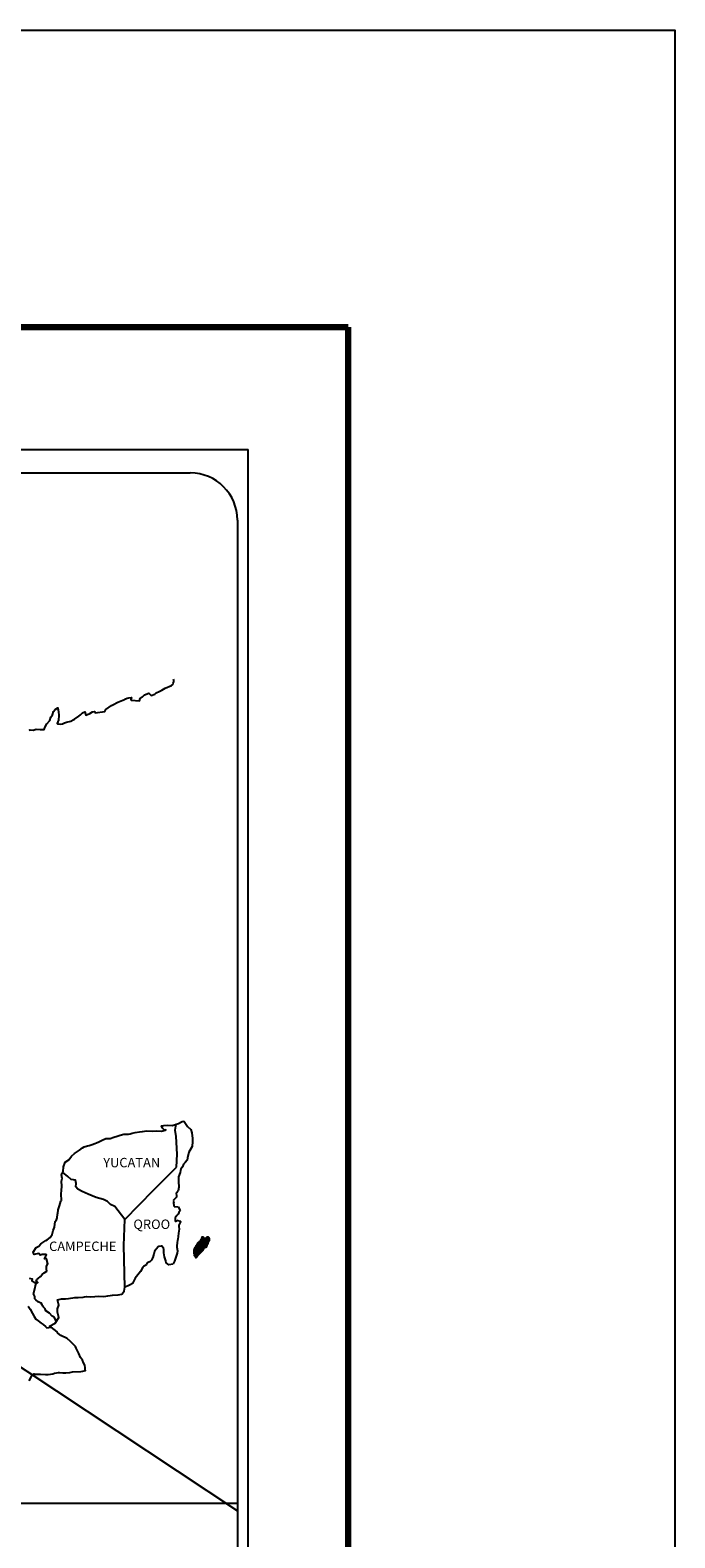
# Model space of a CAD drawing. Units: millimetres. Extents: x 612498 to 614898, y 2967842 to 2969642.
# Drawn here: x 614734 to 614898, y 2969258 to 2969642 of the extents above; entities that cross this region are included whole.
import ezdxf

# ---------------------------------------------------------------- set-up
doc = ezdxf.new("R2010")
doc.units = ezdxf.units.MM
doc.header["$LTSCALE"] = 40
doc.layers.add('SOLAPA', color=7, linetype='Continuous')
doc.styles.add('ROMANS', font='ROMANS', dxfattribs={"height": 0.2})
picture_1 = doc.add_image_def('image2.bmp', size_in_pixel=(2025, 1150))

msp = doc.modelspace()

# ---------------------------------------------------------------- linework, layer by layer
at = {"layer": 'SOLAPA', "color": 7}
for p, q in [((614474.93, 2969535.16), (614789.22, 2969535.16)), ((614789.22, 2967937.52), (614789.22, 2969535.16)), ((614490.73, 2969529.18), (614774.5, 2969529.18)), ((614786.5, 2969517.18), (614786.5, 2969100.57))]:
    msp.add_line(p, q, dxfattribs=at)
at = {"layer": 'SOLAPA'}
msp.add_line((614555.87, 2969417.82), (614786.5, 2969264.88), dxfattribs=at)
at = {"layer": 'SOLAPA', "color": 7, "linetype": 'Continuous'}
for p, q in [((614770.69, 2969361.82), (614770.9, 2969363.35)), ((614770.89, 2969360.24), (614770.69, 2969361.82)), ((614771.14, 2969355.75), (614770.89, 2969360.24)), ((614770.95, 2969352.4), (614771.14, 2969355.75)), ((614765.11, 2969346.54), (614770.95, 2969352.4)), ((614757.84, 2969339.06), (614765.11, 2969346.54)), ((614757.6, 2969332.45), (614757.84, 2969339.06)), ((614757.81, 2969321.89), (614757.6, 2969332.45))]:
    msp.add_line(p, q, dxfattribs=at)
at = {"layer": 'SOLAPA', "color": 5, "linetype": 'Continuous'}
for p, q in [((614770.9, 2969363.35), (614771.47, 2969363.51)), ((614771.47, 2969363.51), (614772.25, 2969363.95)), ((614772.25, 2969363.95), (614772.59, 2969364.1)), ((614772.59, 2969364.1), (614772.98, 2969364)), ((614772.98, 2969364), (614773.77, 2969362.81)), ((614773.77, 2969362.81), (614774.6, 2969361.98)), ((614770.69, 2969361.82), (614770.69, 2969361.82)), ((614774.6, 2969361.98), (614774.9, 2969361.19)), ((614774.9, 2969361.19), (614775.1, 2969359.71)), ((614775.05, 2969358.92), (614774.95, 2969357.64)), ((614775.1, 2969359.71), (614775.05, 2969358.92)), ((614773.83, 2969354.78), (614773.69, 2969354.18)), ((614774.13, 2969356.26), (614773.83, 2969354.78)), ((614774.95, 2969357.64), (614774.13, 2969356.26)), ((614771.93, 2969351.07), (614771.53, 2969349.93)), ((614772.02, 2969351.57), (614771.93, 2969351.07)), ((614772.12, 2969351.91), (614772.02, 2969351.57)), ((614772.51, 2969352.51), (614772.12, 2969351.91)), ((614772.76, 2969353.14), (614772.51, 2969352.51)), ((614773.19, 2969353.59), (614772.76, 2969353.14)), ((614773.69, 2969354.18), (614773.19, 2969353.59)), ((614771.59, 2969347.32), (614771.45, 2969346.43)), ((614771.53, 2969349.93), (614771.49, 2969348.8)), ((614771.49, 2969348.8), (614771.59, 2969347.32)), ((614770.95, 2969344.75), (614770.13, 2969343.91)), ((614770.13, 2969343.91), (614770.27, 2969343.57)), ((614770.27, 2969343.57), (614770.22, 2969343.32)), ((614770.22, 2969343.32), (614770.28, 2969342.53)), ((614771.15, 2969346.03), (614770.91, 2969345.89)), ((614770.91, 2969345.89), (614770.95, 2969345)), ((614770.95, 2969345), (614770.95, 2969344.75)), ((614771.45, 2969346.43), (614771.15, 2969346.03)), ((614770.28, 2969342.53), (614770.42, 2969342.43)), ((614770.42, 2969342.43), (614771.45, 2969342.29)), ((614771.11, 2969340.11), (614770.63, 2969339.48)), ((614770.63, 2969339.48), (614770.63, 2969338.54)), ((614771.4, 2969340.46), (614771.11, 2969340.11)), ((614771.6, 2969340.91), (614771.4, 2969340.46)), ((614771.45, 2969342.29), (614771.9, 2969341.4)), ((614771.9, 2969341.4), (614771.6, 2969340.91)), ((614770.63, 2969338.54), (614770.97, 2969338.78)), ((614770.97, 2969338.78), (614771.4, 2969338.88)), ((614771.4, 2969338.88), (614771.6, 2969338.74)), ((614771.51, 2969335.63), (614771.41, 2969334.79)), ((614771.66, 2969336.66), (614771.51, 2969335.63)), ((614771.6, 2969338.74), (614772.09, 2969338.68)), ((614772.09, 2969338.68), (614771.61, 2969337.65)), ((614771.61, 2969337.65), (614771.61, 2969337.35)), ((614771.61, 2969337.35), (614771.66, 2969336.66)), ((614771.17, 2969333.21), (614771.08, 2969332.27)), ((614771.08, 2969332.27), (614771.08, 2969332.02)), ((614771.08, 2969332.02), (614771.27, 2969331.14)), ((614771.27, 2969333.75), (614771.17, 2969333.21)), ((614771.32, 2969334.05), (614771.27, 2969333.75)), ((614771.41, 2969334.79), (614771.32, 2969334.05)), ((614770.49, 2969328.52), (614770.18, 2969327.79)), ((614770.64, 2969329.01), (614770.49, 2969328.52)), ((614770.93, 2969329.75), (614770.64, 2969329.01)), ((614771.18, 2969330.49), (614770.93, 2969329.75)), ((614771.27, 2969331.14), (614771.18, 2969330.49))]:
    msp.add_line(p, q, dxfattribs=at)
at = {"layer": 'SOLAPA', "color": 255, "linetype": 'Continuous', "elevation": 2.32}
msp.add_lwpolyline([(612497.9, 2969641.9), (614897.9, 2969641.9), (614897.9, 2967841.9), (612497.9, 2967841.9)], close=True, dxfattribs=at)
at = {"layer": 'SOLAPA', "color": 7, "linetype": 'Continuous', "const_width": 1.6}
for points in [[(612562.86, 2969566.31), (614814.71, 2969566.31)], [(614814.71, 2967905), (614814.71, 2969566.31)]]:
    msp.add_lwpolyline(points, dxfattribs=at)
at = {"layer": 'SOLAPA', "color": 7, "linetype": 'Continuous'}
for points in [[(614733.49, 2969463.55), (614733.74, 2969463.74), (614734.52, 2969463.64), (614735.25, 2969463.89), (614736.29, 2969463.84), (614737.26, 2969463.84), (614737.56, 2969464.54), (614737.99, 2969465.27), (614738.73, 2969466.11), (614739.02, 2969467.01), (614739.42, 2969467.6), (614739.66, 2969468.39), (614740.05, 2969468.93), (614740.78, 2969469.33), (614740.93, 2969468.24), (614741.03, 2969467.55), (614740.98, 2969466.02), (614740.79, 2969465.83), (614740.59, 2969465.38), (614740.69, 2969465.33), (614741.33, 2969465.18), (614741.96, 2969465.28), (614742.46, 2969465.52), (614742.95, 2969465.72), (614744.12, 2969465.97), (614744.71, 2969466.27), (614745.05, 2969466.47), (614746.08, 2969467.26), (614746.52, 2969467.6), (614747.01, 2969468.1), (614747.64, 2969468.35), (614747.94, 2969467.46), (614748.92, 2969467.9), (614749.61, 2969468.35), (614750.14, 2969468.45), (614750.29, 2969468.05), (614752.74, 2969468.45), (614752.99, 2969468.94), (614754.46, 2969469.93), (614754.75, 2969470.13), (614756.02, 2969470.83), (614757.74, 2969471.46), (614757.83, 2969471.56), (614758.42, 2969471.81), (614758.81, 2969471.91), (614759.5, 2969472.01), (614759.35, 2969471.56), (614759.45, 2969471.32), (614761.55, 2969471.17), (614761.75, 2969471.72), (614762.34, 2969472.16), (614762.88, 2969472.65), (614763.95, 2969473.1), (614764.54, 2969472.51), (614765.47, 2969472.85), (614765.81, 2969473.15), (614766.6, 2969473.5), (614767.24, 2969473.89), (614768.12, 2969474.33), (614769.68, 2969475.03), (614770.03, 2969475.33), (614770.18, 2969475.62), (614770.27, 2969475.97), (614770.32, 2969476.41), (614770.22, 2969476.66)], [(614757.84, 2969339.06), (614755.29, 2969342.44), (614754.16, 2969342.88), (614753.42, 2969343.68), (614752.44, 2969344.17), (614750.57, 2969344.71), (614748.51, 2969345.55), (614746.94, 2969346.2), (614745.86, 2969346.84), (614745.32, 2969347.39), (614745.47, 2969348.27), (614745.26, 2969349.11), (614744.77, 2969349.16), (614744.19, 2969349.26), (614743.3, 2969350), (614742.37, 2969350.79), (614742.02, 2969351.03), (614741.7, 2969350.62)], [(614740.34, 2969313.27), (614740.34, 2969313.27), (614740.34, 2969313.27), (614739.84, 2969314.19), (614739.35, 2969314.48), (614738.61, 2969315.28), (614737.68, 2969315.87), (614737.58, 2969316.31), (614737.09, 2969316.8), (614736.99, 2969317.05), (614736.8, 2969317.39), (614736.5, 2969317.79), (614736.11, 2969317.99), (614735.77, 2969318.13), (614735.18, 2969318.63), (614734.93, 2969318.93), (614734.88, 2969319.12), (614734.88, 2969319.47), (614734.63, 2969319.96), (614734.59, 2969320.06), (614734.63, 2969320.4), (614734.63, 2969320.4), (614734.63, 2969320.4), (614735.41, 2969323.66)], [(614733.45, 2969298.03), (614734.18, 2969299.27), (614734.72, 2969299.76), (614734.92, 2969299.67), (614735.21, 2969299.67), (614736.33, 2969299.67), (614737.66, 2969299.62), (614738.3, 2969299.62), (614739.47, 2969299.81), (614739.96, 2969299.96), (614740.94, 2969300.16), (614741.23, 2969300.16), (614742.07, 2969300.02), (614742.8, 2969300.02), (614743.83, 2969300.16), (614744.52, 2969300.27), (614746.62, 2969300.42), (614747.11, 2969300.51), (614747.11, 2969300.51), (614747.85, 2969300.66), (614747.75, 2969300.82), (614747.7, 2969301.35), (614747.65, 2969302), (614747.31, 2969302.59), (614747.06, 2969303.28), (614746.57, 2969303.97), (614746.08, 2969304.96), (614745.44, 2969306.29), (614745.24, 2969306.73), (614744.95, 2969307.08), (614744.5, 2969307.52), (614743.96, 2969308.01), (614743.13, 2969308.8), (614741.51, 2969309.59), (614740.73, 2969310.13), (614740.58, 2969310.53), (614739.04, 2969311.66), (614738.66, 2969311.96), (614740.09, 2969312.7), (614741.06, 2969314.18), (614740.72, 2969315.51), (614740.67, 2969316.35), (614741.01, 2969317.24), (614740.71, 2969318.62), (614741.7, 2969318.87), (614742.72, 2969318.87), (614743.46, 2969318.97), (614745.08, 2969319.26), (614745.91, 2969319.27), (614747.18, 2969319.32), (614747.58, 2969319.36), (614747.58, 2969319.36), (614748.07, 2969319.46), (614749.19, 2969319.42), (614750.17, 2969319.52), (614751.15, 2969319.56), (614752.47, 2969319.47), (614753.46, 2969319.62), (614754.73, 2969319.81), (614756.1, 2969319.87), (614757.08, 2969320.12), (614757.62, 2969320.81), (614757.81, 2969321.89)], [(614733.2, 2969317.01), (614733.75, 2969316.27), (614734.28, 2969315.19), (614734.78, 2969314.4), (614735.17, 2969313.71), (614735.76, 2969313.32), (614736.55, 2969312.72), (614737.04, 2969312.37), (614737.64, 2969311.83), (614737.96, 2969311.51)], [(614737.93, 2969311.51), (614738.96, 2969311.71), (614739.3, 2969311.46)]]:
    msp.add_lwpolyline(points, dxfattribs=at)
at = {"layer": 'SOLAPA', "color": 5, "linetype": 'Continuous'}
for points in [[(614733.5, 2969324.19), (614734.19, 2969323.99), (614734.14, 2969323.45), (614735.02, 2969322.9), (614735.32, 2969322.76), (614735.71, 2969323.01), (614735.22, 2969323.4), (614735.37, 2969323.74), (614735.76, 2969324.09), (614736.35, 2969324.54), (614736.74, 2969325.08), (614737.33, 2969325.48), (614737.96, 2969325.92), (614737.86, 2969326.51), (614737.86, 2969327.25), (614738.2, 2969327.79), (614737.91, 2969329.08), (614737.71, 2969329.23), (614737.37, 2969329.08), (614737.86, 2969330.12), (614737.61, 2969330.22), (614736.78, 2969330.22), (614736.24, 2969330.01), (614735.94, 2969330.46), (614735.11, 2969330.26), (614734.77, 2969330.16), (614734.77, 2969330.16), (614734.53, 2969330.51), (614734.48, 2969330.8), (614735.21, 2969331.94), (614735.89, 2969332.33), (614736.43, 2969332.92), (614737.7, 2969333.72), (614738.05, 2969333.91), (614738.83, 2969334.51), (614739.36, 2969335.3), (614739.56, 2969336.28), (614739.96, 2969337.17), (614740.05, 2969338.56), (614740.39, 2969339), (614740.63, 2969339.5), (614740.68, 2969340.43), (614740.78, 2969340.63), (614740.88, 2969341.52), (614741.22, 2969342.55), (614741.56, 2969343.74), (614741.66, 2969343.94), (614741.6, 2969345.61), (614741.66, 2969346.5), (614741.8, 2969347.59), (614741.7, 2969348.87), (614741.84, 2969349.51), (614741.7, 2969350.5), (614742.13, 2969351.34), (614742.23, 2969352.53), (614742.67, 2969353.71), (614743.55, 2969354.3), (614744.29, 2969355.19), (614745.02, 2969355.88), (614746.25, 2969356.72), (614747.02, 2969357.36), (614747.47, 2969357.56), (614748.3, 2969357.86), (614748.74, 2969357.96), (614749.48, 2969358.2), (614750.16, 2969358.4), (614750.6, 2969358.6), (614751.24, 2969358.9), (614752.07, 2969359.29), (614752.95, 2969359.69), (614754.13, 2969359.74), (614755.01, 2969360.09), (614755.9, 2969360.34), (614756.63, 2969360.53), (614757.6, 2969360.78), (614758.73, 2969360.78), (614759.17, 2969360.88), (614759.71, 2969361.03), (614760.44, 2969361.22), (614761.57, 2969361.38), (614762.31, 2969361.52), (614763.33, 2969361.63), (614764.91, 2969361.58), (614765.79, 2969361.67), (614767.2, 2969361.58), (614768.09, 2969361.87), (614768.23, 2969361.93), (614767.9, 2969361.87), (614767.45, 2969362.32), (614767.16, 2969362.91), (614767.8, 2969363.06), (614768.78, 2969363.11), (614769.85, 2969363.06), (614770.95, 2969363.37)], [(614770.15, 2969327.73), (614769.07, 2969327.58), (614768.38, 2969328.03), (614768.29, 2969328.56), (614767.94, 2969329.55), (614767.74, 2969330.64), (614767.79, 2969331.43), (614767.7, 2969331.78), (614767.15, 2969332.37), (614767.06, 2969332.32), (614766.52, 2969332.22), (614766.32, 2969332.16), (614765.88, 2969331.62), (614765.73, 2969331.48), (614765.39, 2969330.93), (614765.3, 2969330.63), (614765.24, 2969330.29), (614765.15, 2969329.99), (614764.95, 2969329.45), (614764.91, 2969329.35), (614764.91, 2969329.35), (614764.91, 2969329.35), (614764.81, 2969329.05), (614764.81, 2969329.01), (614764.71, 2969328.91), (614764.66, 2969328.76), (614764.22, 2969328.31), (614764.22, 2969328.31), (614764.22, 2969328.31), (614763.93, 2969328.21), (614763.68, 2969328.12), (614763.43, 2969327.97), (614763.34, 2969327.53), (614762.6, 2969327.13), (614762.41, 2969326.93), (614761.78, 2969325.84), (614760.5, 2969324.12), (614760.5, 2969324.12), (614759.77, 2969322.78), (614759.18, 2969322.49), (614758.64, 2969322.24), (614757.81, 2969321.89)]]:
    msp.add_lwpolyline(points, dxfattribs=at)
at = {"layer": 'SOLAPA', "color": 7}
msp.add_arc((614774.5, 2969517.18), 12, 0, 90, dxfattribs=at)

# ---------------------------------------------------------------- texts
at = {"layer": 'SOLAPA', "color": 7, "char_height": 2.4, "width": 25.138, "attachment_point": 1, "style": 'ROMANS'}
for s, insert in [('YUCATAN', (614752.33, 2969354.78, 2.32)), ('QROO', (614760.01, 2969339.08, 2.32)), ('CAMPECHE', (614738.54, 2969333.47, 2.32))]:
    msp.add_mtext(s, dxfattribs=dict(at, insert=insert))

# ---------------------------------------------------------------- referenced raster images: frames only (the image files are external)
at = {"layer": 'SOLAPA'}
image = msp.add_image(picture_1, insert=(614478.71, 2969092.09), size_in_units=(307.79, 174.8), dxfattribs=at)
image.dxf.flags = 7

# ---------------------------------------------------------------- meshes
at = {"layer": 'SOLAPA', "color": 5, "linetype": 'Continuous'}
mesh = msp.add_polyface(dxfattribs=at)
corners = [(614775.42, 2969331.14), (614776.75, 2969330.31), (614776.76, 2969330.32), (614775.42, 2969331.14), (614775.42, 2969331.14), (614776.76, 2969330.32), (614775.42, 2969331.15), (614775.42, 2969331.15), (614776.77, 2969330.32), (614775.42, 2969331.16), (614776.77, 2969330.33), (614775.43, 2969331.16), (614776.78, 2969330.34), (614775.43, 2969331.18), (614776.79, 2969330.35), (614775.43, 2969331.19), (614775.43, 2969331.19), (614776.79, 2969330.35), (614775.43, 2969331.2), (614776.8, 2969330.36), (614775.43, 2969331.2), (614775.43, 2969331.2), (614776.81, 2969330.37), (614775.43, 2969331.22), (614776.82, 2969330.39), (614775.43, 2969331.25), (614776.84, 2969330.4), (614775.43, 2969331.27), (614776.84, 2969330.4), (614775.43, 2969331.28), (614776.85, 2969330.41), (614775.43, 2969331.29), (614776.86, 2969330.42), (614775.43, 2969331.3), (614776.86, 2969330.43), (614775.43, 2969331.31), (614776.87, 2969330.43), (614775.44, 2969331.32), (614776.88, 2969330.44), (614775.44, 2969331.33), (614776.88, 2969330.45), (614775.45, 2969331.34), (614776.89, 2969330.45), (614775.45, 2969331.35), (614776.91, 2969330.48), (614775.46, 2969331.37), (614776.92, 2969330.48), (614775.47, 2969331.38), (614776.93, 2969330.5), (614775.47, 2969331.41), (614776.95, 2969330.51), (614775.48, 2969331.43), (614776.96, 2969330.53), (614775.48, 2969331.44), (614776.97, 2969330.54), (614775.48, 2969331.46), (614776.97, 2969330.54), (614775.48, 2969331.47), (614776.98, 2969330.55), (614775.49, 2969331.47), (614776.99, 2969330.56), (614775.49, 2969331.49), (614777, 2969330.56), (614775.49, 2969331.5), (614777.01, 2969330.57), (614775.49, 2969331.51), (614777.02, 2969330.58), (614775.49, 2969331.53), (614777.03, 2969330.6), (614775.49, 2969331.55), (614777.04, 2969330.6), (614775.5, 2969331.56), (614775.5, 2969331.56), (614777.04, 2969330.61), (614775.49, 2969331.57), (614775.49, 2969331.57), (614777.05, 2969330.61), (614775.49, 2969331.57), (614777.05, 2969330.61), (614775.5, 2969331.57), (614777.05, 2969330.62), (614775.5, 2969331.58), (614777.06, 2969330.62), (614775.5, 2969331.59), (614777.06, 2969330.62), (614775.5, 2969331.59), (614775.5, 2969331.59), (614777.06, 2969330.63), (614775.5, 2969331.6), (614777.08, 2969330.65), (614775.5, 2969331.63), (614777.1, 2969330.66), (614775.52, 2969331.65), (614777.11, 2969330.67), (614775.52, 2969331.65), (614777.12, 2969330.68), (614775.53, 2969331.66), (614777.12, 2969330.68), (614775.54, 2969331.67), (614777.14, 2969330.7), (614775.55, 2969331.68), (614777.15, 2969330.71), (614775.56, 2969331.69), (614777.15, 2969330.72), (614775.56, 2969331.7), (614777.16, 2969330.72), (614775.57, 2969331.71), (614777.17, 2969330.73), (614775.57, 2969331.71), (614777.17, 2969330.73), (614775.57, 2969331.72), (614777.18, 2969330.74), (614775.58, 2969331.73), (614775.58, 2969331.73), (614777.19, 2969330.74), (614775.58, 2969331.74), (614777.19, 2969330.75), (614775.58, 2969331.75), (614777.21, 2969330.77), (614775.58, 2969331.78)]
mesh.append_faces([[corners[k] for k in face] for face in [(0, 1, 2, 3), (4, 2, 5, 6), (7, 5, 8, 9), (9, 8, 10, 11), (11, 10, 12, 13), (13, 12, 14, 15), (16, 14, 17, 18), (18, 17, 19, 20), (21, 19, 22, 23), (23, 22, 24, 25), (25, 24, 26, 27), (27, 26, 28, 29), (29, 28, 30, 31), (31, 30, 32, 33), (33, 32, 34, 35), (35, 34, 36, 37), (37, 36, 38, 39), (39, 38, 40, 41), (41, 40, 42, 43), (43, 42, 44, 45), (45, 44, 46, 47), (47, 46, 48, 49), (49, 48, 50, 51), (51, 50, 52, 53), (53, 52, 54, 55), (55, 54, 56, 57), (57, 56, 58, 59), (59, 58, 60, 61), (61, 60, 62, 63), (63, 62, 64, 65), (65, 64, 66, 67), (67, 66, 68, 69), (69, 68, 70, 71), (72, 70, 73, 74), (75, 73, 76, 77), (77, 76, 78, 79), (79, 78, 80, 81), (81, 80, 82, 83), (83, 82, 84, 85), (86, 84, 87, 88), (88, 87, 89, 90), (90, 89, 91, 92), (92, 91, 93, 94), (94, 93, 95, 96), (96, 95, 97, 98), (98, 97, 99, 100), (100, 99, 101, 102), (102, 101, 103, 104), (104, 103, 105, 106), (106, 105, 107, 108), (108, 107, 109, 110), (110, 109, 111, 112), (113, 111, 114, 115), (115, 114, 116, 117), (117, 116, 118, 119)]], dxfattribs={"vtx0": -1, "vtx2": -1, "color": 5})
mesh = msp.add_polyface(dxfattribs=at)
corners = [(614775.58, 2969331.78), (614777.21, 2969330.77), (614777.22, 2969330.78), (614775.58, 2969331.79), (614777.22, 2969330.78), (614775.59, 2969331.79), (614777.23, 2969330.79), (614775.6, 2969331.8), (614777.25, 2969330.8), (614775.62, 2969331.82), (614777.25, 2969330.81), (614775.62, 2969331.82), (614777.26, 2969330.82), (614775.62, 2969331.83), (614777.26, 2969330.82), (614775.62, 2969331.84), (614777.27, 2969330.82), (614775.62, 2969331.84), (614777.27, 2969330.83), (614775.62, 2969331.85), (614777.28, 2969330.83), (614775.62, 2969331.86), (614777.29, 2969330.84), (614775.63, 2969331.87), (614777.29, 2969330.85), (614775.64, 2969331.88), (614777.3, 2969330.86), (614775.65, 2969331.88), (614775.65, 2969331.88), (614777.31, 2969330.87), (614775.65, 2969331.9), (614777.31, 2969330.87), (614775.65, 2969331.9), (614777.32, 2969330.88), (614775.65, 2969331.91), (614777.32, 2969330.88), (614775.65, 2969331.92), (614777.33, 2969330.89), (614775.66, 2969331.92), (614777.33, 2969330.89), (614775.67, 2969331.92), (614777.34, 2969330.9), (614775.69, 2969331.92), (614777.34, 2969330.91), (614775.69, 2969331.93), (614777.35, 2969330.91), (614775.69, 2969331.94), (614775.69, 2969331.94), (614777.35, 2969330.91), (614775.69, 2969331.94), (614775.69, 2969331.94), (614777.36, 2969330.92), (614775.7, 2969331.94), (614775.7, 2969331.94), (614777.36, 2969330.92), (614775.71, 2969331.94), (614775.71, 2969331.94), (614777.36, 2969330.92), (614775.71, 2969331.95), (614775.71, 2969331.95), (614777.36, 2969330.93), (614775.71, 2969331.95), (614777.37, 2969330.93), (614775.71, 2969331.96), (614775.71, 2969331.96), (614777.37, 2969330.93), (614775.71, 2969331.96), (614775.71, 2969331.96), (614777.37, 2969330.94), (614775.72, 2969331.96), (614777.39, 2969330.95), (614775.73, 2969331.98), (614777.4, 2969330.96), (614775.74, 2969331.99), (614777.4, 2969330.97), (614775.75, 2969332), (614777.41, 2969330.98), (614775.75, 2969332), (614777.42, 2969330.98), (614775.76, 2969332.01), (614777.42, 2969330.99), (614775.76, 2969332.02), (614777.42, 2969330.99), (614775.77, 2969332.02), (614777.43, 2969331), (614775.77, 2969332.02), (614775.77, 2969332.02), (614777.43, 2969331), (614775.78, 2969332.02), (614775.78, 2969332.02), (614777.44, 2969331), (614775.78, 2969332.03), (614775.78, 2969332.03), (614777.44, 2969331.01), (614775.78, 2969332.04), (614777.44, 2969331.01), (614775.79, 2969332.04), (614775.79, 2969332.04), (614777.45, 2969331.01), (614775.79, 2969332.04), (614777.45, 2969331.02), (614775.79, 2969332.04), (614777.45, 2969331.02), (614775.8, 2969332.04), (614775.8, 2969332.04), (614777.46, 2969331.02), (614775.8, 2969332.05), (614777.46, 2969331.03), (614775.81, 2969332.05), (614777.46, 2969331.03), (614775.81, 2969332.06), (614775.81, 2969332.06), (614777.47, 2969331.03), (614775.81, 2969332.06), (614775.81, 2969332.06), (614777.47, 2969331.04), (614775.81, 2969332.06), (614777.47, 2969331.04), (614775.81, 2969332.07), (614775.81, 2969332.07), (614777.48, 2969331.05), (614775.82, 2969332.08), (614775.82, 2969332.08), (614777.49, 2969331.05), (614775.83, 2969332.08), (614777.5, 2969331.07), (614775.83, 2969332.1), (614777.5, 2969331.07), (614775.84, 2969332.1)]
mesh.append_faces([[corners[k] for k in face] for face in [(0, 1, 2, 3), (3, 2, 4, 5), (5, 4, 6, 7), (7, 6, 8, 9), (9, 8, 10, 11), (11, 10, 12, 13), (13, 12, 14, 15), (15, 14, 16, 17), (17, 16, 18, 19), (19, 18, 20, 21), (21, 20, 22, 23), (23, 22, 24, 25), (25, 24, 26, 27), (28, 26, 29, 30), (30, 29, 31, 32), (32, 31, 33, 34), (34, 33, 35, 36), (36, 35, 37, 38), (38, 37, 39, 40), (40, 39, 41, 42), (42, 41, 43, 44), (44, 43, 45, 46), (47, 45, 48, 49), (50, 48, 51, 52), (53, 51, 54, 55), (56, 54, 57, 58), (59, 57, 60, 61), (61, 60, 62, 63), (64, 62, 65, 66), (67, 65, 68, 69), (69, 68, 70, 71), (71, 70, 72, 73), (73, 72, 74, 75), (75, 74, 76, 77), (77, 76, 78, 79), (79, 78, 80, 81), (81, 80, 82, 83), (83, 82, 84, 85), (86, 84, 87, 88), (89, 87, 90, 91), (92, 90, 93, 94), (94, 93, 95, 96), (97, 95, 98, 99), (99, 98, 100, 101), (101, 100, 102, 103), (104, 102, 105, 106), (106, 105, 107, 108), (108, 107, 109, 110), (111, 109, 112, 113), (114, 112, 115, 116), (116, 115, 117, 118), (119, 117, 120, 121), (122, 120, 123, 124), (124, 123, 125, 126), (126, 125, 127, 128)]], dxfattribs={"vtx0": -1, "vtx2": -1, "color": 5})
mesh = msp.add_polyface(dxfattribs=at)
corners = [(614775.81, 2969332.06), (614775.81, 2969332.06), (614775.81, 2969332.06), (614775.81, 2969332.06), (614775.89, 2969332.22), (614775.89, 2969332.22), (614775.89, 2969332.23), (614775.89, 2969332.23), (614775.97, 2969332.38), (614775.97, 2969332.38), (614775.97, 2969332.38), (614775.96, 2969332.39), (614775.96, 2969332.39), (614775.97, 2969332.39), (614775.97, 2969332.39), (614775.97, 2969332.39), (614777.72, 2969331.3), (614777.73, 2969331.31), (614775.97, 2969332.4), (614775.99, 2969332.39), (614775.99, 2969332.39), (614775.97, 2969332.4), (614777.73, 2969331.31), (614775.99, 2969332.39), (614775.97, 2969332.4), (614775.99, 2969332.39), (614775.97, 2969332.4), (614777.73, 2969331.31), (614775.99, 2969332.39), (614775.99, 2969332.39), (614775.97, 2969332.4), (614775.99, 2969332.39), (614775.99, 2969332.39), (614775.99, 2969332.39), (614775.99, 2969332.39), (614775.99, 2969332.39), (614777.73, 2969331.31), (614775.99, 2969332.39), (614775.99, 2969332.39), (614775.97, 2969332.4), (614775.99, 2969332.39), (614775.99, 2969332.39), (614777.73, 2969331.31), (614775.99, 2969332.39), (614775.99, 2969332.39), (614775.99, 2969332.39), (614775.97, 2969332.4), (614775.99, 2969332.39), (614775.99, 2969332.39), (614775.99, 2969332.39), (614775.99, 2969332.39), (614775.99, 2969332.39), (614777.73, 2969331.31), (614775.99, 2969332.39), (614775.99, 2969332.4), (614775.97, 2969332.41), (614775.99, 2969332.39), (614775.99, 2969332.39), (614775.99, 2969332.39), (614776, 2969332.39), (614776, 2969332.39), (614775.99, 2969332.39), (614776, 2969332.39), (614777.73, 2969331.31), (614776.01, 2969332.39), (614775.99, 2969332.4), (614775.97, 2969332.41), (614776, 2969332.39), (614776, 2969332.39), (614777.74, 2969331.32), (614776.01, 2969332.39), (614775.97, 2969332.41), (614775.99, 2969332.4), (614775.97, 2969332.41), (614776, 2969332.39), (614776, 2969332.39), (614777.74, 2969331.32), (614776.01, 2969332.39), (614775.99, 2969332.4), (614775.97, 2969332.41), (614776, 2969332.39), (614776, 2969332.39), (614775.99, 2969332.4), (614775.99, 2969332.4), (614775.97, 2969332.41), (614776, 2969332.39), (614776, 2969332.39), (614775.99, 2969332.41), (614775.97, 2969332.41), (614776, 2969332.39), (614776, 2969332.39), (614776.01, 2969332.39), (614776, 2969332.4), (614775.99, 2969332.41), (614775.98, 2969332.41), (614776.01, 2969332.39), (614776, 2969332.4), (614775.99, 2969332.41), (614775.98, 2969332.41), (614777.74, 2969331.32), (614777.74, 2969331.32), (614776, 2969332.4), (614775.99, 2969332.41), (614775.99, 2969332.41), (614775.98, 2969332.41), (614777.74, 2969331.32), (614776, 2969332.4), (614775.99, 2969332.41), (614775.98, 2969332.41), (614776, 2969332.4), (614777.74, 2969331.32), (614776, 2969332.4), (614775.98, 2969332.41), (614775.99, 2969332.41), (614775.98, 2969332.41), (614775.99, 2969332.41), (614775.99, 2969332.41), (614775.99, 2969332.41), (614776, 2969332.41), (614775.99, 2969332.41), (614775.99, 2969332.41), (614775.99, 2969332.41), (614775.99, 2969332.41), (614775.98, 2969332.42), (614776, 2969332.41), (614775.99, 2969332.41), (614775.99, 2969332.41), (614775.98, 2969332.42), (614777.75, 2969331.33), (614777.75, 2969331.33), (614775.99, 2969332.41), (614775.98, 2969332.42), (614775.99, 2969332.41), (614775.98, 2969332.42), (614777.75, 2969331.33), (614775.99, 2969332.41), (614777.75, 2969331.33), (614775.98, 2969332.43), (614775.98, 2969332.43), (614777.75, 2969331.33), (614775.99, 2969332.43)]
mesh.append_faces([[corners[k] for k in face] for face in [(0, 1, 2, 3), (4, 5, 6, 7), (8, 9, 10, 11), (12, 10, 13, 14), (15, 16, 17, 18), (18, 19, 20, 21), (19, 17, 22, 23), (24, 20, 25, 26), (23, 22, 27, 28), (26, 25, 29, 30), (31, 32, 33, 34), (35, 27, 36, 37), (30, 29, 38, 39), (34, 33, 40, 41), (37, 36, 42, 43), (39, 44, 45, 46), (44, 47, 48, 49), (41, 40, 50, 51), (43, 42, 52, 53), (46, 45, 54, 55), (49, 48, 56, 57), (51, 50, 58, 58), (53, 59, 60, 61), (62, 52, 63, 64), (55, 54, 65, 66), (61, 60, 67, 68), (64, 63, 69, 70), (71, 65, 72, 73), (68, 67, 74, 75), (70, 69, 76, 77), (73, 72, 78, 79), (75, 74, 80, 81), (79, 82, 83, 84), (81, 80, 85, 86), (84, 83, 87, 88), (89, 90, 91, 92), (88, 87, 93, 94), (92, 91, 95, 96), (94, 93, 97, 98), (96, 99, 100, 101), (98, 102, 103, 104), (101, 100, 105, 106), (104, 103, 107, 108), (109, 105, 110, 111), (112, 107, 113, 114), (114, 113, 115, 116), (117, 117, 118, 119), (120, 121, 122, 123), (119, 118, 124, 125), (123, 122, 126, 127), (125, 128, 129, 130), (131, 126, 132, 133), (130, 129, 134, 135), (133, 134, 136, 137), (138, 136, 139, 140)]], dxfattribs={"vtx0": -1, "vtx2": -1, "color": 5})
mesh = msp.add_polyface(dxfattribs=at)
corners = [(614775.84, 2969332.1), (614777.5, 2969331.07), (614777.51, 2969331.08), (614775.85, 2969332.11), (614775.85, 2969332.11), (614777.51, 2969331.08), (614775.85, 2969332.12), (614775.85, 2969332.12), (614777.52, 2969331.09), (614775.85, 2969332.12), (614775.85, 2969332.12), (614777.53, 2969331.1), (614775.86, 2969332.13), (614775.86, 2969332.13), (614777.53, 2969331.1), (614775.86, 2969332.14), (614777.53, 2969331.1), (614775.87, 2969332.14), (614775.87, 2969332.14), (614777.54, 2969331.11), (614775.87, 2969332.14), (614777.54, 2969331.11), (614775.87, 2969332.15), (614777.55, 2969331.12), (614775.87, 2969332.16), (614777.56, 2969331.13), (614775.87, 2969332.17), (614777.56, 2969331.13), (614775.87, 2969332.18), (614777.57, 2969331.14), (614775.87, 2969332.19), (614775.87, 2969332.19), (614777.57, 2969331.14), (614775.88, 2969332.19), (614777.58, 2969331.15), (614775.88, 2969332.2), (614777.58, 2969331.15), (614775.88, 2969332.21), (614775.88, 2969332.21), (614777.58, 2969331.16), (614775.88, 2969332.21), (614775.88, 2969332.21), (614777.59, 2969331.16), (614775.89, 2969332.21), (614777.59, 2969331.16), (614775.89, 2969332.22), (614775.89, 2969332.22), (614777.59, 2969331.17), (614775.89, 2969332.22), (614775.89, 2969332.22), (614777.6, 2969331.17), (614775.89, 2969332.23), (614775.89, 2969332.23), (614777.6, 2969331.17), (614775.9, 2969332.23), (614777.6, 2969331.18), (614775.9, 2969332.23), (614775.9, 2969332.23), (614777.61, 2969331.18), (614775.9, 2969332.24), (614777.61, 2969331.18), (614775.91, 2969332.24), (614775.91, 2969332.24), (614777.61, 2969331.19), (614775.91, 2969332.25), (614775.91, 2969332.25), (614777.62, 2969331.19), (614775.91, 2969332.25), (614775.91, 2969332.25), (614777.62, 2969331.2), (614775.91, 2969332.26), (614775.91, 2969332.26), (614777.63, 2969331.2), (614775.91, 2969332.27), (614777.63, 2969331.21), (614775.92, 2969332.27), (614777.63, 2969331.21), (614775.92, 2969332.27), (614775.92, 2969332.27), (614777.64, 2969331.21), (614775.92, 2969332.28), (614775.92, 2969332.28), (614777.64, 2969331.22), (614775.93, 2969332.28), (614775.93, 2969332.28), (614777.65, 2969331.22), (614775.93, 2969332.29), (614775.93, 2969332.29), (614777.65, 2969331.22), (614775.93, 2969332.29), (614775.93, 2969332.29), (614777.65, 2969331.23), (614775.93, 2969332.3), (614775.93, 2969332.3), (614777.66, 2969331.23), (614775.93, 2969332.31), (614775.93, 2969332.31), (614777.66, 2969331.24), (614775.93, 2969332.31), (614775.93, 2969332.31), (614777.66, 2969331.24), (614775.93, 2969332.31), (614777.67, 2969331.24), (614775.93, 2969332.32), (614775.93, 2969332.32), (614777.67, 2969331.25), (614775.93, 2969332.33), (614775.93, 2969332.33), (614777.68, 2969331.25), (614775.93, 2969332.33), (614775.93, 2969332.33), (614777.68, 2969331.26), (614775.94, 2969332.34), (614775.94, 2969332.34), (614777.69, 2969331.26), (614775.94, 2969332.35), (614775.94, 2969332.35), (614777.69, 2969331.27), (614775.94, 2969332.35), (614777.69, 2969331.27), (614775.95, 2969332.35), (614775.95, 2969332.35), (614777.7, 2969331.27), (614775.95, 2969332.36), (614775.95, 2969332.36), (614777.7, 2969331.28), (614775.95, 2969332.37), (614775.95, 2969332.37), (614777.7, 2969331.28), (614775.95, 2969332.37), (614777.71, 2969331.29), (614775.95, 2969332.37), (614775.95, 2969332.37), (614777.71, 2969331.29), (614775.96, 2969332.37), (614775.96, 2969332.37), (614777.71, 2969331.29), (614775.96, 2969332.38), (614775.96, 2969332.38), (614777.72, 2969331.3), (614775.97, 2969332.38), (614775.97, 2969332.38), (614777.72, 2969331.3), (614775.97, 2969332.38), (614777.72, 2969331.3), (614775.97, 2969332.39), (614775.97, 2969332.39), (614777.72, 2969331.3), (614775.97, 2969332.39)]
mesh.append_faces([[corners[k] for k in face] for face in [(0, 1, 2, 3), (4, 2, 5, 6), (7, 5, 8, 9), (10, 8, 11, 12), (13, 11, 14, 15), (15, 14, 16, 17), (18, 16, 19, 20), (20, 19, 21, 22), (22, 21, 23, 24), (24, 23, 25, 26), (26, 25, 27, 28), (28, 27, 29, 30), (31, 29, 32, 33), (33, 32, 34, 35), (35, 34, 36, 37), (38, 36, 39, 40), (41, 39, 42, 43), (43, 42, 44, 45), (46, 44, 47, 48), (49, 47, 50, 51), (52, 50, 53, 54), (54, 53, 55, 56), (57, 55, 58, 59), (59, 58, 60, 61), (62, 60, 63, 64), (65, 63, 66, 67), (68, 66, 69, 70), (71, 69, 72, 73), (73, 72, 74, 75), (75, 74, 76, 77), (78, 76, 79, 80), (81, 79, 82, 83), (84, 82, 85, 86), (87, 85, 88, 89), (90, 88, 91, 92), (93, 91, 94, 95), (96, 94, 97, 98), (99, 97, 100, 101), (101, 100, 102, 103), (104, 102, 105, 106), (107, 105, 108, 109), (110, 108, 111, 112), (113, 111, 114, 115), (116, 114, 117, 118), (118, 117, 119, 120), (121, 119, 122, 123), (124, 122, 125, 126), (127, 125, 128, 129), (129, 128, 130, 131), (132, 130, 133, 134), (135, 133, 136, 137), (138, 136, 139, 140), (141, 139, 142, 143), (143, 142, 144, 145), (146, 144, 147, 148)]], dxfattribs={"vtx0": -1, "vtx2": -1, "color": 5})
mesh = msp.add_polyface(dxfattribs=at)
corners = [(614776.01, 2969332.39), (614777.74, 2969331.32), (614777.74, 2969331.32), (614776.01, 2969332.39), (614777.74, 2969331.32), (614776.01, 2969332.39), (614777.74, 2969331.32), (614776.01, 2969332.39), (614777.74, 2969331.32), (614776.01, 2969332.39), (614776, 2969332.4), (614777.74, 2969331.32), (614777.74, 2969331.32), (614776, 2969332.4), (614777.74, 2969331.32), (614776, 2969332.41), (614777.75, 2969331.33), (614776, 2969332.41), (614775.99, 2969332.43), (614777.75, 2969331.33), (614777.76, 2969331.34), (614775.99, 2969332.43), (614775.99, 2969332.43), (614777.76, 2969331.34), (614775.99, 2969332.44), (614777.77, 2969331.35), (614775.99, 2969332.45), (614777.77, 2969331.36), (614776, 2969332.45), (614776, 2969332.45), (614777.78, 2969331.36), (614776.01, 2969332.46), (614776.01, 2969332.46), (614777.78, 2969331.37), (614776.01, 2969332.47), (614777.79, 2969331.37), (614776.01, 2969332.47), (614776.01, 2969332.47), (614777.79, 2969331.37), (614776.01, 2969332.47), (614777.79, 2969331.38), (614776.02, 2969332.47), (614777.8, 2969331.38), (614776.02, 2969332.48), (614776.02, 2969332.48), (614777.8, 2969331.39), (614776.03, 2969332.49), (614777.8, 2969331.39), (614776.03, 2969332.49), (614777.81, 2969331.39), (614776.03, 2969332.49), (614776.03, 2969332.49), (614777.81, 2969331.39), (614776.03, 2969332.49), (614777.81, 2969331.4), (614776.03, 2969332.5), (614776.03, 2969332.5), (614777.81, 2969331.4), (614776.03, 2969332.51), (614777.82, 2969331.41), (614776.04, 2969332.51), (614776.04, 2969332.51), (614777.82, 2969331.42), (614776.05, 2969332.51), (614777.83, 2969331.43), (614776.06, 2969332.52), (614776.06, 2969332.52), (614777.83, 2969331.43), (614776.07, 2969332.53), (614777.84, 2969331.44), (614776.07, 2969332.53), (614777.84, 2969331.44), (614776.08, 2969332.53), (614776.08, 2969332.53), (614777.84, 2969331.45), (614776.08, 2969332.54), (614776.08, 2969332.54), (614777.84, 2969331.45), (614776.08, 2969332.55), (614776.08, 2969332.55), (614777.85, 2969331.45), (614776.08, 2969332.55), (614777.85, 2969331.46), (614776.08, 2969332.55), (614776.08, 2969332.55), (614777.85, 2969331.46), (614776.08, 2969332.56), (614776.08, 2969332.56), (614777.86, 2969331.47), (614776.09, 2969332.57), (614776.09, 2969332.57), (614777.86, 2969331.48), (614776.09, 2969332.57), (614776.09, 2969332.57), (614777.86, 2969331.48), (614776.09, 2969332.58), (614776.09, 2969332.58), (614777.93, 2969331.58), (614776.18, 2969332.67), (614778.16, 2969331.95), (614776.4, 2969333.04), (614778.16, 2969331.96), (614776.41, 2969333.05), (614778.17, 2969331.97), (614776.42, 2969333.05), (614776.42, 2969333.05), (614778.17, 2969331.97), (614776.42, 2969333.06), (614776.42, 2969333.06), (614778.18, 2969331.99), (614776.44, 2969333.07), (614778.19, 2969331.99), (614776.44, 2969333.07), (614778.21, 2969331.99), (614776.44, 2969333.09), (614778.22, 2969332), (614776.44, 2969333.1), (614778.24, 2969332), (614776.46, 2969333.11), (614778.27, 2969332), (614776.46, 2969333.12), (614778.29, 2969332.01), (614776.48, 2969333.13), (614778.31, 2969332.01), (614776.49, 2969333.14), (614778.38, 2969332.02), (614776.52, 2969333.17), (614778.42, 2969332.03), (614776.55, 2969333.19), (614778.44, 2969332.03), (614776.57, 2969333.19), (614778.54, 2969332.04), (614776.61, 2969333.24), (614778.54, 2969332.04), (614776.61, 2969333.24)]
mesh.append_faces([[corners[k] for k in face] for face in [(0, 1, 2, 3), (3, 2, 4, 5), (5, 4, 6, 7), (7, 6, 8, 9), (10, 11, 12, 13), (13, 12, 14, 15), (15, 14, 16, 17), (18, 19, 20, 21), (22, 20, 23, 24), (24, 23, 25, 26), (26, 25, 27, 28), (29, 27, 30, 31), (32, 30, 33, 34), (34, 33, 35, 36), (37, 35, 38, 39), (39, 38, 40, 41), (41, 40, 42, 43), (44, 42, 45, 46), (46, 45, 47, 48), (48, 47, 49, 50), (51, 49, 52, 53), (53, 52, 54, 55), (56, 54, 57, 58), (58, 57, 59, 60), (61, 59, 62, 63), (63, 62, 64, 65), (66, 64, 67, 68), (68, 67, 69, 70), (70, 69, 71, 72), (73, 71, 74, 75), (76, 74, 77, 78), (79, 77, 80, 81), (81, 80, 82, 83), (84, 82, 85, 86), (87, 85, 88, 89), (90, 88, 91, 92), (93, 91, 94, 95), (96, 94, 97, 98), (98, 97, 99, 100), (100, 99, 101, 102), (102, 101, 103, 104), (105, 103, 106, 107), (108, 106, 109, 110), (110, 109, 111, 112), (112, 111, 113, 114), (114, 113, 115, 116), (116, 115, 117, 118), (118, 117, 119, 120), (120, 119, 121, 122), (122, 121, 123, 124), (124, 123, 125, 126), (126, 125, 127, 128), (128, 127, 129, 130), (130, 129, 131, 132), (132, 131, 133, 134)]], dxfattribs={"vtx0": -1, "vtx2": -1, "color": 5})
mesh = msp.add_polyface(dxfattribs=at)
corners = [(614776.61, 2969333.24), (614778.54, 2969332.04), (614778.55, 2969332.06), (614776.63, 2969333.25), (614778.56, 2969332.08), (614776.64, 2969333.27), (614778.7, 2969332.33), (614776.87, 2969333.46), (614778.81, 2969332.52), (614777, 2969333.65), (614778.84, 2969332.58), (614777.04, 2969333.7), (614778.91, 2969332.7), (614777.14, 2969333.79), (614778.96, 2969332.79), (614777.2, 2969333.88), (614778.99, 2969332.84), (614777.21, 2969333.95), (614779, 2969332.89), (614777.22, 2969333.99), (614779.03, 2969333.01), (614777.27, 2969334.1), (614779.06, 2969333.16), (614777.35, 2969334.22), (614779.1, 2969333.29), (614777.39, 2969334.35), (614779.11, 2969333.36), (614777.4, 2969334.42), (614779.14, 2969333.41), (614777.42, 2969334.48), (614779.19, 2969333.49), (614777.42, 2969334.58), (614777.42, 2969334.58), (614779.21, 2969333.52), (614777.47, 2969334.59), (614777.95, 2969334.3), (614779.21, 2969333.52), (614778.03, 2969334.25), (614779.23, 2969333.55), (614778.13, 2969334.23), (614779.24, 2969333.57), (614778.16, 2969334.23), (614779.26, 2969333.61), (614778.26, 2969334.23), (614779.28, 2969333.64), (614778.32, 2969334.23), (614779.28, 2969333.64), (614778.33, 2969334.23), (614779.3, 2969333.67), (614778.38, 2969334.24), (614779.31, 2969333.69), (614778.43, 2969334.24), (614779.36, 2969333.78), (614778.59, 2969334.25), (614779.39, 2969333.83), (614778.64, 2969334.3), (614779.42, 2969333.87), (614778.66, 2969334.33), (614779.41, 2969333.93), (614778.7, 2969334.37), (614779.41, 2969333.98), (614778.76, 2969334.38), (614779.41, 2969334), (614778.78, 2969334.39), (614779.4, 2969334.01), (614778.79, 2969334.39), (614778.94, 2969334.3), (614779.4, 2969334.02), (614778.99, 2969334.27), (614779.4, 2969334.02), (614778.99, 2969334.27), (614779.4, 2969334.02), (614779, 2969334.27), (614779.4, 2969334.03), (614779.01, 2969334.27), (614779.4, 2969334.03), (614779.01, 2969334.27), (614779.4, 2969334.04), (614779.02, 2969334.27), (614779.4, 2969334.04), (614779.03, 2969334.27), (614779.4, 2969334.05), (614779.04, 2969334.27), (614779.4, 2969334.07), (614779.07, 2969334.27), (614779.4, 2969334.08), (614779.08, 2969334.27), (614779.4, 2969334.08), (614779.09, 2969334.27), (614779.4, 2969334.08), (614779.09, 2969334.27), (614779.4, 2969334.09), (614779.1, 2969334.27), (614779.4, 2969334.1), (614779.1, 2969334.28), (614779.4, 2969334.13), (614779.13, 2969334.3), (614779.4, 2969334.14), (614779.14, 2969334.3), (614779.4, 2969334.14), (614779.14, 2969334.3), (614779.39, 2969334.15), (614779.15, 2969334.3), (614779.38, 2969334.17), (614779.16, 2969334.31), (614779.37, 2969334.2), (614779.18, 2969334.32), (614779.36, 2969334.22), (614779.19, 2969334.32), (614779.35, 2969334.23), (614779.2, 2969334.32), (614779.33, 2969334.27), (614779.23, 2969334.33), (614779.32, 2969334.29), (614779.25, 2969334.33)]
mesh.append_faces([[corners[k] for k in face] for face in [(0, 1, 2, 3), (3, 2, 4, 5), (5, 4, 6, 7), (7, 6, 8, 9), (9, 8, 10, 11), (11, 10, 12, 13), (13, 12, 14, 15), (15, 14, 16, 17), (17, 16, 18, 19), (19, 18, 20, 21), (21, 20, 22, 23), (23, 22, 24, 25), (25, 24, 26, 27), (27, 26, 28, 29), (29, 28, 30, 31), (32, 30, 33, 34), (35, 33, 36, 37), (37, 36, 38, 39), (39, 38, 40, 41), (41, 40, 42, 43), (43, 42, 44, 45), (45, 44, 46, 47), (47, 46, 48, 49), (49, 48, 50, 51), (51, 50, 52, 53), (53, 52, 54, 55), (55, 54, 56, 57), (57, 56, 58, 59), (59, 58, 60, 61), (61, 60, 62, 63), (63, 62, 64, 65), (66, 64, 67, 68), (68, 67, 69, 70), (70, 69, 71, 72), (72, 71, 73, 74), (74, 73, 75, 76), (76, 75, 77, 78), (78, 77, 79, 80), (80, 79, 81, 82), (82, 81, 83, 84), (84, 83, 85, 86), (86, 85, 87, 88), (88, 87, 89, 90), (90, 89, 91, 92), (92, 91, 93, 94), (94, 93, 95, 96), (96, 95, 97, 98), (98, 97, 99, 100), (100, 99, 101, 102), (102, 101, 103, 104), (104, 103, 105, 106), (106, 105, 107, 108), (108, 107, 109, 110), (110, 109, 111, 112), (112, 111, 113, 114)]], dxfattribs={"vtx0": -1, "vtx2": -1, "color": 5})
mesh = msp.add_polyface(dxfattribs=at)
corners = [(614777.47, 2969334.59), (614777.95, 2969334.3), (614777.95, 2969334.31), (614777.48, 2969334.6), (614777.93, 2969334.36), (614777.53, 2969334.61), (614777.92, 2969334.38), (614777.55, 2969334.61), (614777.9, 2969334.45), (614777.66, 2969334.6), (614777.89, 2969334.5), (614777.73, 2969334.59), (614777.88, 2969334.51), (614777.75, 2969334.59), (614777.82, 2969334.58), (614777.82, 2969334.58), (614778.62, 2969334.47), (614778.65, 2969334.47), (614778.62, 2969334.49), (614778.68, 2969334.46), (614778.62, 2969334.5), (614778.69, 2969334.46), (614778.62, 2969334.51), (614778.79, 2969334.39), (614778.94, 2969334.3), (614778.92, 2969334.32), (614778.8, 2969334.39), (614778.69, 2969334.46), (614778.62, 2969334.51), (614778.92, 2969334.32), (614778.8, 2969334.39), (614778.69, 2969334.46), (614778.62, 2969334.51), (614778.91, 2969334.33), (614778.8, 2969334.39), (614778.7, 2969334.46), (614778.62, 2969334.52), (614778.91, 2969334.34), (614778.81, 2969334.4), (614778.7, 2969334.46), (614778.62, 2969334.52), (614778.91, 2969334.34), (614778.81, 2969334.4), (614778.71, 2969334.46), (614778.62, 2969334.52), (614778.9, 2969334.35), (614778.81, 2969334.4), (614778.72, 2969334.46), (614778.62, 2969334.53), (614778.89, 2969334.36), (614778.81, 2969334.41), (614778.73, 2969334.47), (614778.62, 2969334.53), (614778.88, 2969334.37), (614778.82, 2969334.41), (614778.76, 2969334.47), (614778.65, 2969334.54), (614778.89, 2969334.39), (614778.82, 2969334.43), (614778.77, 2969334.47), (614778.66, 2969334.54), (614778.89, 2969334.39), (614778.82, 2969334.44), (614778.77, 2969334.47), (614778.66, 2969334.54), (614778.82, 2969334.44), (614778.89, 2969334.4), (614778.82, 2969334.44), (614778.77, 2969334.47), (614778.66, 2969334.54), (614778.89, 2969334.4), (614778.82, 2969334.44), (614778.79, 2969334.47), (614778.67, 2969334.54), (614778.89, 2969334.41), (614778.81, 2969334.46), (614778.8, 2969334.47), (614778.68, 2969334.54), (614778.89, 2969334.41), (614778.88, 2969334.45), (614778.72, 2969334.55), (614778.88, 2969334.46), (614778.73, 2969334.55), (614778.88, 2969334.46), (614778.73, 2969334.55), (614778.88, 2969334.46), (614778.74, 2969334.55), (614778.9, 2969334.47), (614778.76, 2969334.56), (614778.92, 2969334.48), (614778.8, 2969334.55), (614778.93, 2969334.48), (614778.82, 2969334.55), (614778.94, 2969334.48), (614778.82, 2969334.56), (614778.97, 2969334.49), (614778.85, 2969334.56), (614778.99, 2969334.49), (614778.87, 2969334.56), (614779.04, 2969334.5), (614778.93, 2969334.56), (614779.25, 2969334.33), (614779.32, 2969334.29), (614779.29, 2969334.34), (614779.29, 2969334.34), (614779.05, 2969334.5), (614778.94, 2969334.56), (614779.05, 2969334.5), (614778.94, 2969334.56), (614779.16, 2969334.5), (614779.05, 2969334.56), (614779.16, 2969334.5), (614779.07, 2969334.56), (614779.17, 2969334.52), (614779.12, 2969334.56), (614779.17, 2969334.55)]
mesh.append_faces([[corners[k] for k in face] for face in [(0, 1, 2, 3), (3, 2, 4, 5), (5, 4, 6, 7), (7, 6, 8, 9), (9, 8, 10, 11), (11, 10, 12, 13), (13, 12, 14, 15), (16, 16, 17, 18), (18, 17, 19, 20), (20, 19, 21, 22), (23, 24, 25, 26), (22, 21, 27, 28), (26, 25, 29, 30), (28, 27, 31, 32), (30, 29, 33, 34), (32, 31, 35, 36), (34, 33, 37, 38), (36, 35, 39, 40), (38, 37, 41, 42), (40, 39, 43, 44), (42, 41, 45, 46), (44, 43, 47, 48), (46, 45, 49, 50), (48, 47, 51, 52), (50, 49, 53, 54), (52, 51, 55, 56), (54, 53, 57, 58), (56, 55, 59, 60), (58, 57, 61, 62), (60, 59, 63, 64), (65, 61, 66, 67), (64, 63, 68, 69), (67, 66, 70, 71), (69, 68, 72, 73), (71, 70, 74, 75), (73, 72, 76, 77), (75, 74, 78, 76), (77, 78, 79, 80), (80, 79, 81, 82), (82, 81, 83, 84), (84, 83, 85, 86), (86, 85, 87, 88), (88, 87, 89, 90), (90, 89, 91, 92), (92, 91, 93, 94), (94, 93, 95, 96), (96, 95, 97, 98), (98, 97, 99, 100), (101, 102, 103, 104), (100, 99, 105, 106), (106, 105, 107, 108), (108, 107, 109, 110), (110, 109, 111, 112), (112, 111, 113, 114), (114, 113, 115, 115)]], dxfattribs={"vtx0": -1, "vtx2": -1, "color": 5})
mesh = msp.add_polyface(dxfattribs=at)
corners = [(614775.87, 2969329.41), (614775.91, 2969329.4), (614775.84, 2969329.45), (614775.91, 2969329.4), (614775.83, 2969329.45), (614775.95, 2969329.4), (614775.82, 2969329.48), (614775.98, 2969329.4), (614775.81, 2969329.5), (614776.01, 2969329.41), (614775.8, 2969329.54), (614776.03, 2969329.43), (614775.79, 2969329.58), (614776.1, 2969329.5), (614775.78, 2969329.7), (614776.11, 2969329.51), (614775.78, 2969329.71), (614776.14, 2969329.54), (614775.77, 2969329.77), (614775.5, 2969329.93), (614775.51, 2969329.94), (614775.49, 2969329.95), (614776.15, 2969329.55), (614775.76, 2969329.78), (614775.51, 2969329.95), (614775.49, 2969329.96), (614776.15, 2969329.55), (614775.76, 2969329.79), (614775.52, 2969329.95), (614775.5, 2969329.96), (614776.16, 2969329.56), (614775.76, 2969329.8), (614775.53, 2969329.95), (614775.5, 2969329.96), (614776.16, 2969329.56), (614775.76, 2969329.81), (614775.54, 2969329.96), (614775.52, 2969329.97), (614776.17, 2969329.57), (614775.74, 2969329.83), (614775.56, 2969329.96), (614775.52, 2969329.98), (614776.17, 2969329.58), (614775.73, 2969329.85), (614775.58, 2969329.96), (614775.53, 2969329.99), (614776.18, 2969329.59), (614775.72, 2969329.87), (614775.59, 2969329.96), (614775.53, 2969329.99), (614776.18, 2969329.59), (614775.72, 2969329.88), (614775.62, 2969329.95), (614775.53, 2969330.01), (614776.19, 2969329.6), (614775.71, 2969329.9), (614775.71, 2969329.91), (614775.54, 2969330.02), (614776.19, 2969329.61), (614776.19, 2969329.61), (614775.54, 2969330.02), (614776.2, 2969329.63), (614775.54, 2969330.03), (614776.21, 2969329.64), (614775.55, 2969330.05), (614776.25, 2969329.7), (614775.58, 2969330.11), (614776.26, 2969329.71), (614775.58, 2969330.14), (614776.29, 2969329.76), (614775.59, 2969330.19), (614776.31, 2969329.78), (614775.58, 2969330.23), (614776.35, 2969329.84), (614775.56, 2969330.32), (614776.38, 2969329.89), (614775.54, 2969330.41), (614776.39, 2969329.9), (614775.49, 2969330.46), (614776.4, 2969329.92), (614775.46, 2969330.5), (614776.41, 2969329.93), (614775.44, 2969330.53), (614776.42, 2969329.95), (614775.44, 2969330.56), (614776.44, 2969329.98), (614775.45, 2969330.59), (614776.44, 2969329.98), (614775.45, 2969330.6), (614776.46, 2969329.99), (614775.45, 2969330.62), (614776.52, 2969330.07), (614775.42, 2969330.75), (614776.58, 2969330.13), (614775.39, 2969330.87), (614776.6, 2969330.14), (614775.38, 2969330.89), (614776.62, 2969330.16), (614775.38, 2969330.93), (614776.63, 2969330.18), (614775.38, 2969330.95), (614776.65, 2969330.2), (614775.4, 2969330.98), (614776.68, 2969330.24), (614775.4, 2969331.03), (614776.71, 2969330.27), (614775.41, 2969331.08), (614776.74, 2969330.3), (614775.42, 2969331.12), (614776.75, 2969330.31), (614775.42, 2969331.14)]
mesh.append_faces([[corners[k] for k in face] for face in [(0, 0, 1, 2), (2, 1, 3, 4), (4, 3, 5, 6), (6, 5, 7, 8), (8, 7, 9, 10), (10, 9, 11, 12), (12, 11, 13, 14), (14, 13, 15, 16), (16, 15, 17, 18), (19, 19, 20, 21), (18, 17, 22, 23), (21, 20, 24, 25), (23, 22, 26, 27), (25, 24, 28, 29), (27, 26, 30, 31), (29, 28, 32, 33), (31, 30, 34, 35), (33, 32, 36, 37), (35, 34, 38, 39), (37, 36, 40, 41), (39, 38, 42, 43), (41, 40, 44, 45), (43, 42, 46, 47), (45, 44, 48, 49), (47, 46, 50, 51), (49, 48, 52, 53), (51, 50, 54, 55), (53, 52, 56, 57), (55, 54, 58, 56), (57, 58, 59, 60), (60, 59, 61, 62), (62, 61, 63, 64), (64, 63, 65, 66), (66, 65, 67, 68), (68, 67, 69, 70), (70, 69, 71, 72), (72, 71, 73, 74), (74, 73, 75, 76), (76, 75, 77, 78), (78, 77, 79, 80), (80, 79, 81, 82), (82, 81, 83, 84), (84, 83, 85, 86), (86, 85, 87, 88), (88, 87, 89, 90), (90, 89, 91, 92), (92, 91, 93, 94), (94, 93, 95, 96), (96, 95, 97, 98), (98, 97, 99, 100), (100, 99, 101, 102), (102, 101, 103, 104), (104, 103, 105, 106), (106, 105, 107, 108), (108, 107, 109, 110)]], dxfattribs={"vtx0": -1, "vtx2": -1, "color": 5})

doc.saveas('drawing.dxf')
